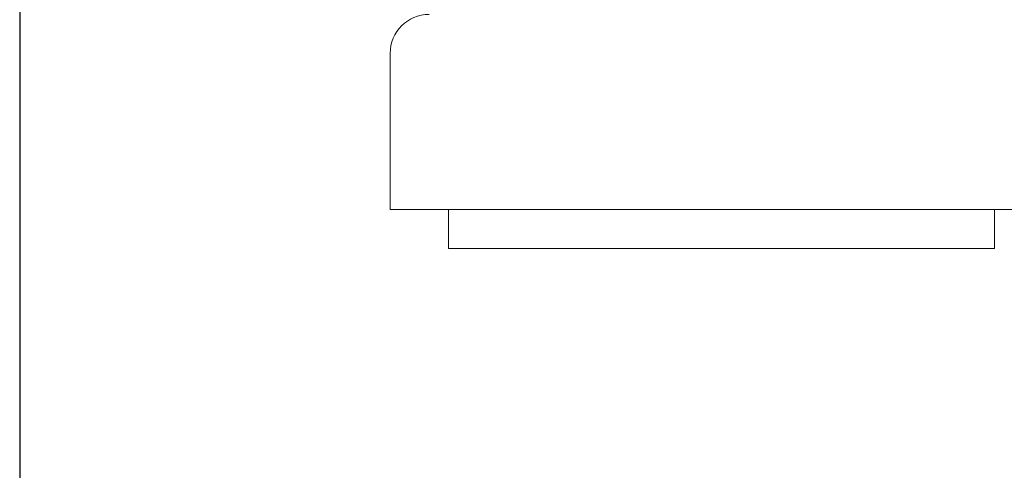
# Model space of a CAD drawing. Units: millimetres. Extents: x -403 to 2842, y -2297 to 988.
# Drawn here: x 747 to 797, y -1079 to -1056 of the extents above; entities that cross this region are included whole.
import ezdxf

# ---------------------------------------------------------------- set-up
doc = ezdxf.new("R2010")
doc.units = ezdxf.units.MM
doc.styles.get("Standard").update_dxf_attribs({"font": 'arial.ttf'})
doc.dimstyles.new('ISO-25', dxfattribs={"dimtxt": 2.5, "dimasz": 2.5, "dimexe": 1.25, "dimexo": 0.625, "dimtad": 1, "dimtxsty": 'Standard', "dimcen": 2.5, "dimadec": 0, "dimazin": 0, "dimtfac": 1, "dimtmove": 0, "dimatfit": 3, "dimfxl": 1, "dimarcsym": 0})

# ---------------------------------------------------------------- blocks, each defined once
blk = doc.blocks.new('A$C42750860')
at = {"color": 0, "linetype": 'Continuous', "lineweight": 0, "extrusion": (2.22045e-16, 1, 2.22045e-16)}
for p, q in [((-1543.522, -1741.523), (-1543.522, -1749.523)), ((-1535.82, -1749.523), (-1543.522, -1749.523)), ((-1540.522, -1749.523), (-1540.522, -1751.523)), ((-1509.522, -1749.523), (-1535.82, -1749.523)), ((-1512.522, -1749.523), (-1512.522, -1751.523)), ((-1534.179, -1751.523), (-1540.522, -1751.523)), ((-1512.522, -1751.523), (-1534.179, -1751.523))]:
    blk.add_line(p, q, dxfattribs=at)
at = {"color": 0, "linetype": 'Continuous', "lineweight": 0, "extrusion": (4.93038e-32, 2.22045e-16, -1)}
blk.add_arc((1541.522, -1741.523), 2, 0, 90, dxfattribs=at)
blk = doc.blocks.new('*D10')
at = {"color": 0, "lineweight": -2, "transparency": 16777216}
for p, q in [((746.716, -1012.1), (746.716, -1185.759)), ((1546.716, -1012.1), (1546.716, -1185.759)), ((749.216, -1184.509), (1544.216, -1184.509))]:
    blk.add_line(p, q, dxfattribs=at)
at = {"color": 0, "transparency": 16777216}
for points in [[(749.216, -1184.092), (749.216, -1184.925), (746.716, -1184.509)], [(1544.216, -1184.092), (1544.216, -1184.925), (1546.716, -1184.509)]]:
    blk.add_solid(points, dxfattribs=at)
at = {"layer": 'Defpoints', "color": 0, "transparency": 16777216}
for p in [(746.716, -1011.475), (1546.716, -1011.475), (1546.716, -1184.509)]:
    blk.add_point(p, dxfattribs=at)
at = {"color": 0, "transparency": 16777216, "insert": (1146.716, -1182.607), "char_height": 2.5, "attachment_point": 5}
blk.add_mtext('800', dxfattribs=at)

msp = doc.modelspace()

# ---------------------------------------------------------------- block references
msp.add_blockref('A$C42750860', (2309.239, 684.048))

# ---------------------------------------------------------------- dimensions: what is measured, and where the dimension line sits
at = {"color": 8}
dim = msp.add_linear_dim(base=(1546.716, -1184.509), p1=(746.716, -1011.475), p2=(1546.716, -1011.475), dimstyle='ISO-25', dxfattribs=at)
dim.commit()
dim.dimension.update_dxf_attribs({"geometry": '*D10', "text_midpoint": (1146.716, -1182.607)})

doc.saveas('drawing.dxf')
